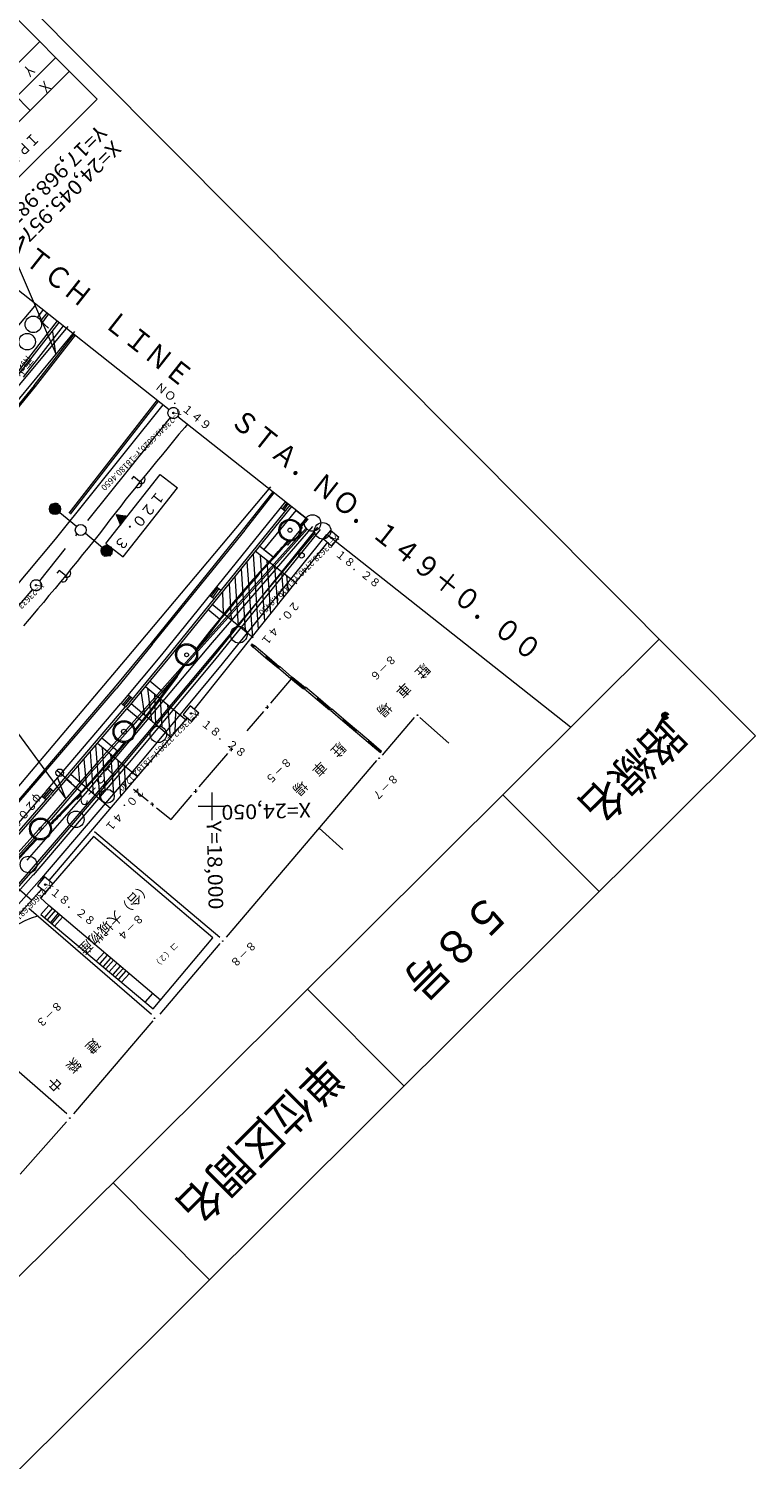
# Model space of a CAD drawing. Extents: x 17752 to 18049, y 23891 to 24187.
# Drawn here: x 17983 to 18049, y 23991 to 24121 of the extents above; entities that cross this region are included whole.
import ezdxf

# ---------------------------------------------------------------- set-up
doc = ezdxf.new("R2010")
doc.units = 0
doc.linetypes.add('long dashed dotted', pattern=[15.25, 12, -1.5, 0.25, -1.5])
for name, color, linetype, lineweight in [('\\M+587ED\\M+59698', 3, 'Continuous', 0), ('\\M+5A4BD\\M+5A4CE\\M+5CBFB', 136, 'Continuous', 0), ('\\M+5A5BF\\M+5A5A4\\M+5A5C8\\M+5A5EB', 6, 'Continuous', 0), ('道路平面図', 7, 'Continuous', 0)]:
    doc.layers.add(name, color=color, linetype=linetype, lineweight=lineweight)
doc.styles.add('\\M+5A3CD\\M+5A3D3 \\M+5A5B4\\M+5A5B7\\M+5A5C3\\M+5A5AF', font='MS Gothic.ttf')

msp = doc.modelspace()

# ---------------------------------------------------------------- linework, layer by layer
at = {"layer": '\\M+587ED\\M+59698', "linetype": 'Continuous', "lineweight": 13}
for p, q in [((17919.02, 24187.36), (18049.38, 24056.4)), ((18040.62, 24065.19), (17874.03, 23899.36)), ((18049.38, 24056.4), (17882.78, 23890.57)), ((18035.18, 24042.26), (18026.43, 24051.06)), ((18017.44, 24024.61), (18008.69, 24033.4)), ((17999.76, 24007.01), (17991.01, 24015.81))]:
    msp.add_line(p, q, dxfattribs=at)
at = {"layer": '\\M+5A4BD\\M+5A4CE\\M+5CBFB', "linetype": 'Continuous', "lineweight": 13}
for p, q in [((17977.29, 24126.58), (17989.57, 24114.24)), ((17973.73, 24123.03), (17983.49, 24113.22)), ((17984.35, 24119.49), (17972.01, 24107.21)), ((17985.82, 24118.01), (17973.49, 24105.73)), ((17987.06, 24116.77), (17974.72, 24104.49)), ((17977.23, 24101.96), (17989.57, 24114.24)), ((17980.26, 24104), (17985.82, 24091.11)), ((17950.45, 24100.09), (17986.72, 24050.7)), ((17985.82, 24091.11), (17985.53, 24093.09)), ((17986.72, 24050.7), (17985.99, 24052.57))]:
    msp.add_line(p, q, dxfattribs=at)
at = {"layer": '道路平面図', "linetype": 'Continuous', "lineweight": 13}
for p, q in [((17962.35, 24112.77), (17996.12, 24086.06)), ((17984.03, 24095.63), (17975.55, 24085.53)), ((17984.66, 24095.13), (17984.14, 24094.43)), ((17982.33, 24089.41), (17985.98, 24094.09)), ((17982.49, 24089.29), (17986.13, 24093.96)), ((17985.03, 24094.86), (17984.41, 24094.11)), ((17984.41, 24094.11), (17985.16, 24093.45)), ((17985.16, 24094.73), (17984.51, 24093.85)), ((17986.92, 24093.6), (17978.48, 24083.51)), ((17987.5, 24093.15), (17979.54, 24083.48)), ((17982.88, 24088.98), (17986.52, 24093.65)), ((17983.85, 24088.22), (17987.49, 24092.89)), ((17983.97, 24088.14), (17987.61, 24092.8)), ((17983.85, 24088.22), (17971.17, 24072.76)), ((17978.19, 24081.07), (17983.96, 24088.13)), ((17985.78, 24074.26), (17995.57, 24086.48)), ((17995.01, 24086.94), (17987, 24076.62)), ((17995.13, 24086.85), (17987.11, 24076.53)), ((17996.9, 24085.42), (18008.74, 24076.05)), ((17997.78, 24084.71), (17997.53, 24084.42)), ((17997, 24083.81), (17996.52, 24083.19)), ((17997.53, 24084.42), (17997, 24083.81)), ((17996.01, 24082.59), (17995.5, 24081.95)), ((17996.52, 24083.19), (17996.01, 24082.59)), ((17994.48, 24080.72), (17993.97, 24080.08)), ((17994.96, 24081.34), (17994.48, 24080.72)), ((17995.5, 24081.95), (17994.96, 24081.34)), ((17990.35, 24073.88), (17995.31, 24080.14)), ((17992.88, 24079.97), (17992.68, 24079.73)), ((17993.43, 24079.51), (17992.88, 24079.97)), ((17993.46, 24079.48), (17992.95, 24078.84)), ((17993.97, 24080.08), (17993.46, 24079.48)), ((17995.31, 24080.14), (17996.88, 24078.92)), ((17991.92, 24072.66), (17996.88, 24078.92)), ((18005.32, 24079.02), (17992.12, 24063.31)), ((17992.95, 24078.84), (17992.19, 24077.92)), ((18002.9, 24075.2), (18005.55, 24078.57)), ((18003.02, 24075.11), (18005.66, 24078.48)), ((17985.25, 24077.23), (17985.32, 24076.76)), ((17985.36, 24076.67), (17985.3, 24077.32)), ((17987.68, 24075.41), (17985.34, 24077.36)), ((17985.34, 24077.36), (17985.41, 24076.63)), ((17985.45, 24076.59), (17985.36, 24077.43)), ((17985.52, 24076.56), (17985.41, 24077.47)), ((17985.56, 24076.56), (17985.45, 24077.47)), ((17985.61, 24076.52), (17985.5, 24077.51)), ((17985.65, 24076.52), (17985.54, 24077.51)), ((17985.69, 24076.52), (17985.59, 24077.51)), ((17985.74, 24076.52), (17985.63, 24077.51)), ((17985.78, 24076.52), (17985.65, 24077.54)), ((17985.8, 24076.54), (17985.7, 24077.54)), ((17985.87, 24076.56), (17985.76, 24077.56)), ((17985.91, 24076.56), (17985.81, 24077.56)), ((17985.96, 24076.56), (17985.85, 24077.56)), ((17986, 24076.61), (17985.92, 24077.53)), ((17985.96, 24077.53), (17986.05, 24076.61)), ((17986.09, 24076.65), (17986.03, 24077.47)), ((17986.14, 24076.74), (17986.09, 24077.4)), ((17986.2, 24076.8), (17986.16, 24077.34)), ((17986.22, 24076.92), (17986.2, 24077.25)), ((17991.71, 24077.26), (17991.22, 24076.64)), ((17992.19, 24077.92), (17991.71, 24077.26)), ((18006.68, 24077.68), (17995.42, 24063.77)), ((18007.07, 24077.37), (17995.84, 24063.5)), ((18007.23, 24077.24), (17996.15, 24063.56)), ((18004.71, 24073.31), (18007.64, 24076.89)), ((18006.25, 24077.15), (18006.66, 24076.86)), ((18006.43, 24077.03), (18006.82, 24077.57)), ((18006.56, 24076.93), (18006.94, 24077.47)), ((18007.64, 24076.89), (18008.56, 24076.18)), ((17990.73, 24076.02), (17990.24, 24075.36)), ((17991.22, 24076.64), (17990.73, 24076.02)), ((17991.31, 24076.51), (17991.68, 24075.55)), ((17991.31, 24076.51), (17992.3, 24076.35)), ((17991.37, 24076.48), (17991.72, 24075.64)), ((17991.46, 24076.48), (17991.77, 24075.69)), ((17991.55, 24076.48), (17991.84, 24075.75)), ((17991.62, 24076.46), (17991.88, 24075.8)), ((17991.68, 24076.44), (17991.92, 24075.89)), ((17991.68, 24075.55), (17992.3, 24076.35)), ((17991.77, 24076.44), (17991.97, 24075.93)), ((17991.88, 24076.42), (17992.03, 24076)), ((17991.95, 24076.39), (17992.06, 24076.06)), ((17992.01, 24076.42), (17992.12, 24076.13)), ((17992.1, 24076.42), (17992.19, 24076.19)), ((17992.19, 24076.37), (17992.21, 24076.26)), ((18008.56, 24076.18), (18007.99, 24075.52)), ((18007.99, 24075.52), (18008.21, 24075.34)), ((17974.83, 24061.25), (17985.78, 24074.26)), ((17988.5, 24074.81), (17990.83, 24072.86)), ((17989.76, 24074.74), (17989.27, 24074.12)), ((17990.24, 24075.36), (17989.76, 24074.74)), ((17994.51, 24064.84), (18002.9, 24075.2)), ((17994.58, 24064.69), (18003.01, 24075.1)), ((18009.14, 24075.42), (18000.02, 24064.89)), ((18009.84, 24075.16), (18000.23, 24063.28)), ((18009.6, 24075.35), (18000.34, 24063.89)), ((18010.42, 24074.69), (18000.92, 24062.94)), ((18008.56, 24075.26), (18001.89, 24067.86)), ((18008.65, 24075.17), (18003.65, 24069.59)), ((18009.39, 24074.87), (18005.93, 24070.73)), ((18008.21, 24075.34), (18006.86, 24073.73)), ((18010.77, 24075.07), (18010.13, 24074.3)), ((18010.13, 24074.3), (18010.9, 24073.65)), ((18032.59, 24057.18), (18010.46, 24074.67)), ((18011.54, 24074.43), (18010.77, 24075.07)), ((18010.9, 24073.65), (18011.54, 24074.43)), ((17988.76, 24073.48), (17988.25, 24072.89)), ((17989.27, 24074.12), (17988.76, 24073.48)), ((17989.91, 24073.3), (17990.92, 24073.39)), ((17989.91, 24073.26), (17990.95, 24073.37)), ((17989.93, 24073.24), (17990.95, 24073.32)), ((17989.95, 24073.17), (17990.95, 24073.28)), ((17989.95, 24073.13), (17990.95, 24073.24)), ((17989.95, 24073.08), (17990.95, 24073.19)), ((17989.95, 24073.04), (17990.97, 24073.13)), ((17989.95, 24073), (17990.97, 24073.08)), ((17989.95, 24072.95), (17990.97, 24073.04)), ((17990.88, 24073.48), (17989.97, 24073.42)), ((17989.97, 24073.37), (17990.88, 24073.44)), ((17989.99, 24072.91), (17990.92, 24072.99)), ((17990.02, 24073.46), (17990.81, 24073.55)), ((17990.02, 24072.88), (17990.92, 24072.95)), ((17990.06, 24073.55), (17990.75, 24073.61)), ((17990.13, 24073.61), (17990.66, 24073.66)), ((17990.24, 24073.64), (17990.55, 24073.68)), ((17990.35, 24073.88), (17991.92, 24072.66)), ((17998.4, 24058.83), (18010.53, 24073.99)), ((18003.73, 24072.92), (18004.2, 24066.08)), ((18007.7, 24070.21), (18003.92, 24073.17)), ((18007.7, 24070.21), (18003.92, 24073.17)), ((18005.56, 24072.63), (18004.31, 24073.65)), ((18005.57, 24072.63), (18004.71, 24073.31)), ((18006.73, 24073.86), (18005.57, 24072.63)), ((18006.86, 24073.73), (18006.73, 24073.86)), ((17987.25, 24071.63), (17986.76, 24071.01)), ((17987.74, 24072.25), (17987.25, 24071.63)), ((17988.25, 24072.89), (17987.74, 24072.25)), ((17990.06, 24072.84), (17990.88, 24072.9)), ((17990.83, 24072.86), (17990.1, 24072.8)), ((17990.17, 24072.73), (17990.81, 24072.79)), ((17990.72, 24072.75), (17990.26, 24072.69)), ((18003.17, 24072.24), (18003.67, 24065.35)), ((18004.37, 24072.82), (18004.77, 24066.8)), ((18004.98, 24072.34), (18005.33, 24067.49)), ((18005.68, 24071.79), (18005.95, 24068.27)), ((17986.23, 24070.4), (17985.74, 24069.78)), ((17986.12, 24071.44), (17985.9, 24071.17)), ((17986.68, 24070.97), (17986.12, 24071.44)), ((17986.76, 24071.01), (17986.23, 24070.4)), ((18002.09, 24070.9), (18002.38, 24066.4)), ((18002.64, 24071.58), (18003.03, 24066.05)), ((18005.93, 24070.73), (18003.65, 24068.02)), ((18006.32, 24071.29), (18006.5, 24068.96)), ((18006.78, 24070.93), (18006.91, 24069.47)), ((17985.19, 24069.14), (17984.7, 24068.52)), ((17985.74, 24069.78), (17985.19, 24069.14)), ((18003.65, 24069.59), (17999.03, 24064.42)), ((17999.79, 24069.17), (18000.2, 24068.87)), ((17999.94, 24069.06), (18000.52, 24069.87)), ((18000.07, 24068.97), (18000.65, 24069.78)), ((18000.39, 24069.97), (18000.79, 24069.68)), ((18000.96, 24069.49), (18001.03, 24067.51)), ((18001.56, 24070.25), (18001.74, 24066.93)), ((17984.19, 24067.93), (17983.4, 24067)), ((17984.7, 24068.52), (17984.19, 24067.93)), ((18001.89, 24067.86), (17996.66, 24061.99)), ((18003.65, 24068.02), (17998.96, 24062.42)), ((18000.69, 24067.02), (17999.64, 24067.87)), ((18003.73, 24065.3), (18000.01, 24068.34)), ((18003.73, 24065.3), (18000.01, 24068.34)), ((17983.4, 24067), (17982.89, 24066.4)), ((17991.15, 24060.76), (17994.51, 24064.84)), ((17994.58, 24064.69), (17991.29, 24060.69)), ((18000.34, 24063.89), (17991.29, 24053.05)), ((18000.02, 24064.89), (17992.34, 24055.75)), ((17999.03, 24064.42), (17996.75, 24061.88)), ((18003.72, 24064.65), (18003.52, 24064.63)), ((18003.52, 24064.63), (18003.76, 24064.43)), ((18003.7, 24064.68), (18003.54, 24064.65)), ((18003.79, 24064.63), (18003.54, 24064.61)), ((18003.81, 24064.61), (18003.57, 24064.59)), ((18003.68, 24064.7), (18003.59, 24064.7)), ((18003.83, 24064.59), (18003.59, 24064.57)), ((18003.65, 24064.72), (18003.61, 24064.72)), ((18003.88, 24064.54), (18003.63, 24064.74)), ((18003.85, 24064.57), (18003.65, 24064.54)), ((18003.85, 24064.52), (18003.68, 24064.52)), ((18003.83, 24064.5), (18003.7, 24064.5)), ((18003.81, 24064.48), (18003.72, 24064.48)), ((18003.79, 24064.46), (18003.74, 24064.46)), ((18003.85, 24064.61), (18003.76, 24064.48)), ((18003.76, 24064.43), (18003.88, 24064.54)), ((18003.76, 24064.48), (18004.91, 24063.5)), ((18005, 24063.63), (18003.85, 24064.61)), ((17992.12, 24063.31), (17983.58, 24053.19)), ((17995.42, 24063.77), (17991.73, 24059.33)), ((17995.84, 24063.5), (17992.16, 24059.01)), ((17996.15, 24063.56), (17992.27, 24058.87)), ((18000.23, 24063.28), (17992.49, 24053.99)), ((18000.92, 24062.94), (17993.68, 24054.23)), ((17996.83, 24061.8), (17997.51, 24062.78)), ((18004.91, 24063.5), (18005, 24063.63)), ((18005, 24063.63), (18004.91, 24063.5)), ((18004.91, 24063.5), (18005.09, 24063.55)), ((18004.91, 24063.5), (18006.01, 24062.57)), ((18004.93, 24063.57), (18005.07, 24063.57)), ((18004.93, 24063.48), (18005.11, 24063.52)), ((18004.96, 24063.59), (18005.04, 24063.59)), ((18004.96, 24063.46), (18005.18, 24063.5)), ((18004.98, 24063.61), (18005.02, 24063.61)), ((18004.98, 24063.44), (18005.2, 24063.48)), ((18006.12, 24062.68), (18005, 24063.63)), ((18005, 24063.41), (18005.22, 24063.46)), ((18005.04, 24063.37), (18005.24, 24063.44)), ((18005.09, 24063.37), (18005.26, 24063.41)), ((18005.11, 24063.35), (18005.31, 24063.37)), ((18005.13, 24063.33), (18005.33, 24063.35)), ((18005.15, 24063.3), (18005.35, 24063.32)), ((18005.2, 24063.26), (18005.38, 24063.3)), ((18005.22, 24063.24), (18005.4, 24063.28)), ((18005.24, 24063.21), (18005.46, 24063.26)), ((18005.26, 24063.19), (18005.49, 24063.24)), ((18005.29, 24063.17), (18005.51, 24063.21)), ((18005.33, 24063.13), (18005.53, 24063.19)), ((18005.37, 24063.13), (18005.55, 24063.17)), ((18005.4, 24063.1), (18005.6, 24063.13)), ((18005.42, 24063.08), (18005.62, 24063.1)), ((18005.44, 24063.06), (18005.64, 24063.08)), ((18005.48, 24063.01), (18005.66, 24063.06)), ((18005.51, 24062.99), (18005.68, 24063.04)), ((18005.53, 24062.97), (18005.75, 24063.01)), ((18005.55, 24062.95), (18005.77, 24062.99)), ((18005.79, 24062.97), (18005.57, 24062.93)), ((18005.82, 24062.95), (18005.64, 24062.9)), ((18005.84, 24062.93), (18005.64, 24062.9)), ((18005.88, 24062.88), (18005.66, 24062.88)), ((18005.9, 24062.86), (18005.68, 24062.86)), ((18005.93, 24062.84), (18005.71, 24062.84)), ((18005.95, 24062.81), (18005.75, 24062.79)), ((18005.97, 24062.79), (18005.77, 24062.77)), ((18006.04, 24062.77), (18005.79, 24062.75)), ((18006.06, 24062.75), (18005.82, 24062.73)), ((18006.08, 24062.73), (18005.84, 24062.7)), ((18006.1, 24062.7), (18005.9, 24062.68)), ((18006.1, 24062.66), (18005.93, 24062.66)), ((18006.08, 24062.64), (18005.95, 24062.64)), ((18006.06, 24062.62), (18005.97, 24062.62)), ((18006.04, 24062.59), (18005.99, 24062.59)), ((18006.01, 24062.57), (18006.12, 24062.68)), ((18006.13, 24062.73), (18006.04, 24062.59)), ((18006.04, 24062.59), (18007.18, 24061.62)), ((18007.27, 24061.75), (18006.13, 24062.73)), ((17996.66, 24061.99), (17989.69, 24054.11)), ((17996.75, 24061.88), (17992.82, 24057.36)), ((17993.86, 24061.88), (17993.86, 24061.87)), ((17998.96, 24062.42), (17993.99, 24056.5)), ((17995.63, 24060.3), (17994.35, 24061.36)), ((17996.83, 24061.8), (17994.69, 24058.91)), ((17996.52, 24061.55), (17994.81, 24059.24)), ((18005.34, 24059.39), (18007.24, 24061.6)), ((18007.18, 24061.62), (18007.27, 24061.75)), ((18007.27, 24061.75), (18007.18, 24061.62)), ((18007.18, 24061.62), (18007.36, 24061.66)), ((18007.18, 24061.62), (18008.31, 24060.67)), ((18007.21, 24061.68), (18007.34, 24061.68)), ((18007.21, 24061.6), (18007.38, 24061.64)), ((18007.23, 24061.71), (18007.32, 24061.71)), ((18007.23, 24061.57), (18007.47, 24061.64)), ((18007.25, 24061.73), (18007.29, 24061.73)), ((18007.25, 24061.55), (18007.49, 24061.62)), ((18008.44, 24060.8), (18007.27, 24061.75)), ((18007.27, 24061.53), (18007.51, 24061.6)), ((18007.32, 24061.49), (18007.54, 24061.57)), ((18007.36, 24061.49), (18007.56, 24061.55)), ((18007.38, 24061.46), (18007.6, 24061.51)), ((18007.4, 24061.44), (18007.62, 24061.49)), ((18007.43, 24061.42), (18007.65, 24061.46)), ((18007.47, 24061.37), (18007.67, 24061.44)), ((18007.49, 24061.35), (18007.69, 24061.42)), ((18007.51, 24061.33), (18007.76, 24061.4)), ((18007.54, 24061.31), (18007.78, 24061.37)), ((18007.56, 24061.29), (18007.8, 24061.35)), ((18007.6, 24061.24), (18007.82, 24061.33)), ((18007.65, 24061.24), (18007.85, 24061.31)), ((18007.67, 24061.22), (18007.89, 24061.26)), ((18007.69, 24061.2), (18007.91, 24061.24)), ((18007.71, 24061.18), (18007.93, 24061.22)), ((17983.9, 24052.26), (17991.15, 24060.76)), ((17984.01, 24052.17), (17991.29, 24060.69)), ((17991.91, 24059.22), (17992.55, 24059.99)), ((17992.42, 24060.1), (17992.8, 24059.79)), ((17993.91, 24058.28), (17993.57, 24060.45)), ((17993.96, 24060.9), (17997.68, 24057.84)), ((17993.96, 24060.9), (17997.68, 24057.84)), ((17994.55, 24057.74), (17994.16, 24060.74)), ((17994.9, 24057.44), (17994.81, 24060.21)), ((18007.76, 24061.13), (18007.96, 24061.2)), ((18007.78, 24061.11), (18008, 24061.15)), ((18007.8, 24061.09), (18008.07, 24061.13)), ((18007.82, 24061.06), (18008.09, 24061.11)), ((18008.11, 24061.09), (18007.87, 24061.02)), ((18008.13, 24061.06), (18007.93, 24061)), ((18008.15, 24061.04), (18007.93, 24061)), ((18008.2, 24061), (18007.96, 24060.98)), ((18008.22, 24060.98), (18007.98, 24060.95)), ((18008.24, 24060.95), (18008, 24060.93)), ((18008.26, 24060.93), (18008.04, 24060.89)), ((18008.29, 24060.91), (18008.07, 24060.87)), ((18008.35, 24060.89), (18008.09, 24060.84)), ((18008.37, 24060.86), (18008.11, 24060.82)), ((18008.4, 24060.84), (18008.13, 24060.8)), ((18008.42, 24060.82), (18008.2, 24060.78)), ((18008.42, 24060.78), (18008.22, 24060.75)), ((18008.4, 24060.75), (18008.24, 24060.73)), ((18008.37, 24060.73), (18008.26, 24060.71)), ((18008.33, 24060.69), (18008.29, 24060.69)), ((18008.31, 24060.67), (18008.44, 24060.8)), ((18008.51, 24060.82), (18008.42, 24060.69)), ((18008.42, 24060.69), (18009.57, 24059.71)), ((18009.65, 24059.85), (18008.51, 24060.82)), ((17984.95, 24051.37), (17991.73, 24059.33)), ((17985.33, 24051.05), (17992.11, 24059)), ((17985.48, 24050.92), (17992.27, 24058.87)), ((17991.77, 24059.33), (17992.16, 24059.01)), ((17992.03, 24059.12), (17992.67, 24059.89)), ((17993.63, 24057.73), (17992.27, 24058.87)), ((17992.65, 24059.33), (17996.32, 24056.25)), ((17992.65, 24059.33), (17996.32, 24056.25)), ((17995.49, 24057.2), (17995.34, 24059.77)), ((17996.24, 24056.23), (17996, 24059.23)), ((17996.65, 24056.7), (17996.72, 24058.63)), ((17998.03, 24059.12), (17997.39, 24058.35)), ((17998.8, 24058.48), (17998.03, 24059.12)), ((18003.2, 24056.86), (18004.7, 24058.62)), ((18004.87, 24058.98), (18005.18, 24059.04)), ((18005.03, 24059.17), (18005.02, 24058.85)), ((18009.57, 24059.71), (18009.65, 24059.85)), ((18009.65, 24059.85), (18009.57, 24059.71)), ((18009.57, 24059.71), (18009.74, 24059.76)), ((18009.57, 24059.71), (18010.67, 24058.78)), ((18009.59, 24059.78), (18009.72, 24059.78)), ((18009.59, 24059.69), (18009.76, 24059.73)), ((18009.61, 24059.8), (18009.7, 24059.8)), ((18009.61, 24059.67), (18009.83, 24059.71)), ((18009.63, 24059.82), (18009.68, 24059.82)), ((18009.63, 24059.65), (18009.85, 24059.69)), ((18010.78, 24058.89), (18009.65, 24059.85)), ((18009.65, 24059.62), (18009.87, 24059.67)), ((18009.7, 24059.58), (18009.9, 24059.65)), ((18009.74, 24059.58), (18009.92, 24059.62)), ((18009.76, 24059.56), (18009.96, 24059.58)), ((18009.79, 24059.54), (18009.99, 24059.56)), ((18009.81, 24059.51), (18010.01, 24059.53)), ((18009.85, 24059.47), (18010.03, 24059.51)), ((18009.87, 24059.45), (18010.05, 24059.49)), ((18009.9, 24059.42), (18010.12, 24059.47)), ((18009.92, 24059.4), (18010.14, 24059.45)), ((18009.94, 24059.38), (18010.16, 24059.42)), ((18009.98, 24059.34), (18010.18, 24059.4)), ((18010.03, 24059.34), (18010.21, 24059.38)), ((18010.05, 24059.31), (18010.25, 24059.34)), ((18010.07, 24059.29), (18010.27, 24059.31)), ((18010.09, 24059.27), (18010.29, 24059.29)), ((18010.14, 24059.23), (18010.32, 24059.27)), ((18010.16, 24059.2), (18010.34, 24059.25)), ((18010.18, 24059.18), (18010.4, 24059.22)), ((18010.21, 24059.16), (18010.43, 24059.2)), ((18010.45, 24059.18), (18010.23, 24059.14)), ((18010.47, 24059.16), (18010.29, 24059.11)), ((18010.49, 24059.14), (18010.29, 24059.11)), ((18010.54, 24059.09), (18010.32, 24059.09)), ((18010.56, 24059.07), (18010.34, 24059.07)), ((18010.58, 24059.05), (18010.36, 24059.05)), ((18010.6, 24059.03), (18010.4, 24059)), ((18010.62, 24059), (18010.43, 24058.98)), ((18010.69, 24058.98), (18010.45, 24058.96)), ((18010.71, 24058.96), (18010.47, 24058.94)), ((18010.73, 24058.94), (18010.49, 24058.92)), ((18010.76, 24058.91), (18010.56, 24058.89)), ((18010.76, 24058.87), (18010.58, 24058.87)), ((18010.73, 24058.85), (18010.6, 24058.85)), ((18010.71, 24058.83), (18010.62, 24058.83)), ((18010.69, 24058.8), (18010.65, 24058.8)), ((18010.67, 24058.78), (18010.78, 24058.89)), ((18010.85, 24058.87), (18010.76, 24058.74)), ((18010.76, 24058.74), (18011.9, 24057.76)), ((18011.99, 24057.9), (18010.85, 24058.87)), ((17985.2, 24043.26), (17997.78, 24058.04)), ((17992.82, 24057.36), (17988.57, 24052.56)), ((17997.39, 24058.35), (17998.16, 24057.71)), ((17998.16, 24057.71), (17998.8, 24058.48)), ((18011.9, 24057.76), (18011.99, 24057.9)), ((18011.99, 24057.9), (18011.9, 24057.76)), ((18011.9, 24057.76), (18012.08, 24057.81)), ((18011.9, 24057.76), (18013.03, 24056.81)), ((18011.93, 24057.83), (18012.06, 24057.83)), ((18011.93, 24057.74), (18012.1, 24057.78)), ((18011.95, 24057.85), (18012.04, 24057.85)), ((18011.95, 24057.72), (18012.17, 24057.76)), ((18011.97, 24057.87), (18012.01, 24057.87)), ((18011.97, 24057.7), (18012.19, 24057.74)), ((18013.14, 24056.92), (18011.99, 24057.9)), ((18011.99, 24057.67), (18012.21, 24057.72)), ((18012.04, 24057.63), (18012.23, 24057.7)), ((18012.08, 24057.63), (18012.26, 24057.67)), ((18012.1, 24057.61), (18012.3, 24057.63)), ((18012.12, 24057.59), (18012.32, 24057.61)), ((18012.15, 24057.56), (18012.35, 24057.58)), ((18012.19, 24057.52), (18012.37, 24057.56)), ((18012.21, 24057.5), (18012.39, 24057.54)), ((18012.23, 24057.47), (18012.46, 24057.52)), ((18012.26, 24057.45), (18012.48, 24057.5)), ((18012.28, 24057.43), (18012.5, 24057.47)), ((18012.32, 24057.39), (18012.52, 24057.45)), ((18012.37, 24057.39), (18012.54, 24057.43)), ((18012.39, 24057.36), (18012.59, 24057.39)), ((18012.41, 24057.34), (18012.61, 24057.36)), ((18012.43, 24057.32), (18012.63, 24057.34)), ((18018.36, 24058.06), (18015.48, 24054.66)), ((18021.53, 24055.75), (18018.89, 24058.06)), ((17993.99, 24056.5), (17989.03, 24050.61)), ((17991.42, 24055.03), (17990, 24056.21)), ((18012.48, 24057.28), (18012.65, 24057.32)), ((18012.5, 24057.25), (18012.68, 24057.3)), ((18012.52, 24057.23), (18012.74, 24057.27)), ((18012.54, 24057.21), (18012.76, 24057.25)), ((18012.79, 24057.23), (18012.57, 24057.19)), ((18012.81, 24057.21), (18012.63, 24057.16)), ((18012.85, 24057.16), (18012.63, 24057.16)), ((18012.9, 24057.12), (18012.65, 24057.14)), ((18012.92, 24057.1), (18012.68, 24057.12)), ((18012.94, 24057.08), (18012.7, 24057.1)), ((18012.96, 24057.05), (18012.76, 24057.03)), ((18012.98, 24057.03), (18012.79, 24057.01)), ((18013.05, 24057.01), (18012.81, 24056.99)), ((18013.07, 24056.99), (18012.83, 24056.96)), ((18013.09, 24056.96), (18012.85, 24056.94)), ((18013.12, 24056.94), (18012.92, 24056.92)), ((18013.12, 24056.9), (18012.94, 24056.9)), ((18013.09, 24056.88), (18012.96, 24056.88)), ((18013.07, 24056.85), (18012.98, 24056.85)), ((18013.05, 24056.83), (18013.01, 24056.83)), ((18013.03, 24056.81), (18013.14, 24056.92)), ((18013.14, 24056.92), (18013.05, 24056.79)), ((18013.05, 24056.79), (18014.18, 24055.83)), ((18014.26, 24055.97), (18013.14, 24056.92)), ((17992.34, 24055.75), (17988.49, 24051.18)), ((17988.92, 24054.95), (17989.22, 24051.13)), ((17989.85, 24050.6), (17989.45, 24055.57)), ((17989.6, 24055.75), (17993.28, 24052.68)), ((17989.6, 24055.75), (17993.28, 24052.68)), ((17990.3, 24051.51), (17990.07, 24055.36)), ((17990.79, 24054.76), (17991.07, 24051.18)), ((17998.83, 24051.77), (18001.43, 24054.8)), ((18001.6, 24055.15), (18001.91, 24055.21)), ((18001.77, 24055.34), (18001.75, 24055.02)), ((18014.18, 24055.83), (18014.26, 24055.97)), ((18014.26, 24055.97), (18014.18, 24055.83)), ((18014.18, 24055.83), (18014.35, 24055.88)), ((18014.18, 24055.83), (18015.3, 24054.88)), ((18014.2, 24055.9), (18014.33, 24055.9)), ((18014.2, 24055.81), (18014.37, 24055.86)), ((18014.22, 24055.92), (18014.31, 24055.92)), ((18014.22, 24055.79), (18014.46, 24055.81)), ((18014.24, 24055.95), (18014.29, 24055.95)), ((18014.24, 24055.77), (18014.48, 24055.79)), ((18015.41, 24054.99), (18014.26, 24055.97)), ((18014.26, 24055.75), (18014.51, 24055.77)), ((18014.33, 24055.68), (18014.53, 24055.75)), ((18014.37, 24055.68), (18014.55, 24055.72)), ((18014.4, 24055.66), (18014.59, 24055.68)), ((18014.42, 24055.64), (18014.62, 24055.66)), ((18014.44, 24055.61), (18014.64, 24055.63)), ((18014.48, 24055.57), (18014.66, 24055.61)), ((18014.51, 24055.55), (18014.68, 24055.59)), ((18014.53, 24055.52), (18014.75, 24055.57)), ((18014.55, 24055.5), (18014.77, 24055.55)), ((18014.57, 24055.48), (18014.79, 24055.52)), ((18014.62, 24055.44), (18014.82, 24055.5)), ((18014.66, 24055.44), (18014.84, 24055.48)), ((18014.68, 24055.41), (18014.88, 24055.44)), ((18014.7, 24055.39), (18014.9, 24055.41)), ((18014.73, 24055.37), (18014.93, 24055.39)), ((18014.77, 24055.33), (18014.95, 24055.37)), ((18014.79, 24055.3), (18014.97, 24055.35)), ((18014.81, 24055.28), (18015.04, 24055.32)), ((18014.84, 24055.26), (18015.06, 24055.3)), ((18015.08, 24055.28), (18014.86, 24055.24)), ((18015.1, 24055.26), (18014.93, 24055.21)), ((18015.12, 24055.24), (18014.93, 24055.21)), ((18015.17, 24055.19), (18014.95, 24055.19)), ((18015.19, 24055.17), (18014.97, 24055.17)), ((18015.21, 24055.15), (18014.99, 24055.15)), ((18015.23, 24055.13), (18015.04, 24055.1)), ((18015.26, 24055.1), (18015.06, 24055.08)), ((18015.32, 24055.08), (18015.08, 24055.06)), ((18015.34, 24055.06), (18015.1, 24055.04)), ((18015.37, 24055.04), (18015.12, 24055.01)), ((18015.39, 24055.01), (18015.19, 24054.99)), ((18015.39, 24054.97), (18015.21, 24054.97)), ((18015.37, 24054.95), (18015.23, 24054.95)), ((18015.34, 24054.93), (18015.26, 24054.93)), ((18015.32, 24054.9), (18015.28, 24054.9)), ((18015.3, 24054.88), (18015.41, 24054.99)), ((17992.49, 24053.99), (17983.75, 24043.75)), ((17993.68, 24054.23), (17984.32, 24043.27)), ((17989.69, 24054.11), (17984.78, 24048.48)), ((17987.83, 24053.67), (17987.96, 24052.23)), ((17988.36, 24054.29), (17988.6, 24051.67)), ((17991.73, 24050.94), (17991.48, 24054.19)), ((17992.17, 24051.44), (17992.04, 24053.72)), ((18014.94, 24054.18), (18001.29, 24038.12)), ((17983.58, 24053.19), (17972.19, 24039.75)), ((17973.89, 24040.8), (17983.9, 24052.26)), ((17974, 24040.71), (17984.01, 24052.17)), ((17991.29, 24053.05), (17983.53, 24043.95)), ((17988.57, 24052.56), (17985.4, 24048.85)), ((17987.23, 24052.12), (17985.91, 24053.27)), ((17988.1, 24051.31), (17986.78, 24052.45)), ((17990.8, 24049.78), (17987.17, 24052.9)), ((17990.8, 24049.78), (17987.17, 24052.9)), ((17974.92, 24039.89), (17984.93, 24051.36)), ((17975.3, 24039.57), (17985.31, 24051.03)), ((17975.45, 24039.43), (17985.46, 24050.9)), ((17988.49, 24051.18), (17983.17, 24045.12)), ((17984.55, 24050.94), (17984.93, 24050.62)), ((17984.68, 24050.83), (17985.34, 24051.58)), ((17984.8, 24050.72), (17985.46, 24051.48)), ((17985.22, 24051.7), (17985.59, 24051.38)), ((17992.86, 24051.57), (17994.19, 24050.5)), ((17996.29, 24048.8), (17998.18, 24051.01)), ((17998.34, 24051.35), (17998.66, 24051.41)), ((17998.51, 24051.55), (17998.5, 24051.23)), ((18000, 24051.25), (18000, 24048.75)), ((17989.03, 24050.61), (17985.66, 24046.71)), ((17994.73, 24050.18), (17994.41, 24050.19)), ((17994.54, 24050.34), (17994.61, 24050.02)), ((17994.96, 24049.87), (17996.29, 24048.8)), ((18001.25, 24050), (17998.75, 24050)), ((17984.78, 24048.48), (17976.02, 24038.72)), ((17985.4, 24048.85), (17980.97, 24043.93)), ((17989.25, 24047.25), (17984.42, 24041.69)), ((18000.08, 24038.06), (17989.25, 24047.25)), ((18000.72, 24038.08), (17989.34, 24047.69)), ((18009.74, 24048.02), (18011.9, 24046.07)), ((17985.66, 24046.71), (17980.27, 24040.5)), ((17983.65, 24041.45), (17979.96, 24044.6)), ((17983.65, 24041.45), (17979.96, 24044.6)), ((17983.55, 24043.98), (17969.97, 24028.71)), ((17983.77, 24043.78), (17970.19, 24028.51)), ((17984.33, 24043.28), (17970.75, 24028.01)), ((17984.78, 24043.59), (17984.16, 24042.8)), ((17985.55, 24042.95), (17984.78, 24043.59)), ((17971.64, 24027.96), (17984.53, 24042.51)), ((17984.16, 24042.8), (17984.93, 24042.2)), ((17984.93, 24042.2), (17985.55, 24042.95)), ((17994.52, 24031.11), (17983.36, 24040.72)), ((17984.42, 24041.69), (17985.19, 24041.01)), ((17985.19, 24041.01), (17984.46, 24040.19)), ((17985.5, 24040.74), (17984.79, 24039.9)), ((17985.74, 24040.54), (17985.03, 24039.7)), ((17995.32, 24032.39), (17985.19, 24041.01)), ((17984.46, 24040.19), (17994.67, 24031.62)), ((17986.03, 24040.3), (17985.32, 24039.46)), ((17986.16, 24040.17), (17985.45, 24039.37)), ((17986.43, 24039.94), (17985.72, 24039.15)), ((17994.67, 24031.62), (18000.08, 24038.06)), ((17990.2, 24036.73), (17989.51, 24035.96)), ((18000.72, 24037.55), (17995.25, 24031.13)), ((17990.48, 24036.49), (17989.8, 24035.72)), ((17990.79, 24036.22), (17990.13, 24035.47)), ((17991.04, 24036.02), (17990.35, 24035.25)), ((17991.35, 24035.76), (17990.66, 24034.98)), ((17991.65, 24035.49), (17990.99, 24034.74)), ((17991.92, 24035.27), (17991.25, 24034.52)), ((17992.18, 24035.05), (17991.52, 24034.3)), ((17992.47, 24034.8), (17991.81, 24034.05)), ((17994.59, 24032.99), (17993.92, 24032.24)), ((17986.81, 24022.06), (17975.45, 24031.97)), ((17994.63, 24030.51), (17987.42, 24022.06)), ((17986.78, 24021.34), (17982.59, 24016.59))]:
    msp.add_line(p, q, dxfattribs=at)
at = {"layer": '道路平面図', "linetype": 'long dashed dotted', "lineweight": 13}
for p, q in [((17996.19, 24085.33), (17984.33, 24070.49)), ((17983.69, 24069.72), (17971.37, 24055.25))]:
    msp.add_line(p, q, dxfattribs=at)
at = {"layer": '道路平面図', "linetype": 'Continuous', "lineweight": 13}
for centre, radius in [((17983.77, 24093.78), 0.75), ((17983.21, 24092.21), 0.75), ((17996.5, 24085.73), 0.0625), ((17985.74, 24077), 0.5), ((17988.08, 24075.1), 0.5), ((18007.09, 24075.09), 1), ((18007.09, 24075.09), 0.9), ((18009.14, 24075.74), 0.75), ((18010.06, 24075.03), 0.75), ((18007.09, 24075.09), 0.185), ((18010.84, 24074.38), 0.0625), ((17990.44, 24073.22), 0.5), ((18008.14, 24072.8), 0.25), ((17984.02, 24070.09), 0.0625), ((18002.44, 24065.59), 0.75), ((17997.7, 24063.77), 1), ((17997.7, 24063.77), 0.9), ((17997.7, 24063.77), 0.175), ((17992.01, 24056.79), 1), ((17992.01, 24056.79), 0.9), ((17998.09, 24058.44), 0.0625), ((18018.67, 24058.28), 0.0313), ((17992.01, 24056.79), 0.225), ((17995.13, 24056.54), 0.75), ((18015.19, 24054.37), 0.0313), ((17986.17, 24053.05), 0.344), ((17990.5, 24050.92), 0.625), ((17987.64, 24048.82), 0.75), ((17984.42, 24047.95), 1), ((17984.42, 24047.95), 0.9), ((17984.42, 24047.95), 0.125), ((17983.34, 24044.72), 0.75), ((17984.86, 24042.89), 0.0625), ((18000.98, 24037.77), 0.0313), ((17994.78, 24030.75), 0.0313), ((17987.09, 24021.69), 0.0313)]:
    msp.add_circle(centre, radius, dxfattribs=at)
at = {"layer": '道路平面図', "linetype": 'long dashed dotted', "lineweight": 13}
for centre in [(17996.5, 24085.73), (17984.02, 24070.09)]:
    msp.add_circle(centre, 0.5, dxfattribs=at)
at = {"layer": '道路平面図', "lineweight": 211}
msp.add_circle((18041.18, 24058.23), 0.1, dxfattribs=at)
at = {"layer": '道路平面図', "linetype": 'Continuous', "lineweight": 13}
for centre, radius, start, end in [((17993.26, 24079.33), 0.375, 234.5676, 44.5676), ((17993.55, 24079.7), 0.375, 234.5676, 44.7676), ((17935.91, 24136.89), 94.76, 319.5633, 320.1176), ((17935.91, 24136.89), 94.86, 319.5231, 320.1193), ((17935.91, 24136.89), 94.76, 317.2597, 318.5125), ((17935.91, 24136.89), 94.86, 317.2597, 318.5526), ((18088.15, 23996.05), 112.63, 137.2019, 142.7008), ((18088.15, 23996.05), 112.53, 137.2019, 142.723), ((17986.48, 24070.77), 0.375, 234.5676, 44.5676), ((17986.79, 24071.17), 0.375, 234.5676, 44.7676), ((18088.15, 23996.05), 112.63, 143.6503, 144.4379), ((17911.67, 24122.81), 104.66, 320.9889, 322.5968), ((17911.67, 24122.81), 104.76, 320.9305, 322.4131), ((17911.67, 24122.81), 104.66, 315.5098, 320.1793), ((17911.67, 24122.81), 104.76, 315.5098, 320.2379), ((18066.45, 23969.53), 113.17, 135.067, 135.8128), ((18066.45, 23969.53), 113.07, 135.067, 135.8324), ((18066.45, 23969.53), 113.17, 136.7733, 142.6671), ((18066.45, 23969.53), 113.07, 136.7537, 142.6671), ((17986.19, 24032.89), 7.43, 105.8232, 180.3056)]:
    msp.add_arc(centre, radius, start, end, dxfattribs=at)

# ---------------------------------------------------------------- texts
at = {"layer": '\\M+5A4BD\\M+5A4CE\\M+5CBFB', "linetype": 'Continuous', "lineweight": 13, "style": '\\M+5A3CD\\M+5A3D3 \\M+5A5B4\\M+5A5B7\\M+5A5C3\\M+5A5AF'}
for s, height, width, p in [('Ｙ', 0.991, 0.846154, (17983.43, 24117.58)), ('Ｘ', 0.991, 0.846154, (17984.91, 24116.1)), ('ＩＰ＃６', 0.991, 0.846154, (17983.75, 24111.28)), ('Y=17,968.987 ', 1.3335, 1.073846, (17989.6, 24111.97)), ('X=24,045.957 ', 1.3335, 1.073846, (17990.94, 24110.56))]:
    msp.add_text(s, height=height, rotation=224.8676, dxfattribs=dict(at, width=width)).set_placement(p)
at = {"layer": '\\M+5A5BF\\M+5A5A4\\M+5A5C8\\M+5A5EB', "linetype": 'Continuous', "lineweight": 13, "style": '\\M+5A3CD\\M+5A3D3 \\M+5A5B4\\M+5A5B7\\M+5A5C3\\M+5A5AF'}
for s, width, p in [('路線名', 0.916667, (18041.18, 24058.23)), ('５８号', 0.916667, (18025.21, 24042.34)), ('単位区間名', 0.925, (18010.16, 24027.35))]:
    msp.add_text(s, height=3.048, rotation=224.8676, dxfattribs=dict(at, width=width)).set_placement(p)
at = {"layer": '道路平面図', "linetype": 'Continuous', "lineweight": 13, "style": '\\M+5A3CD\\M+5A3D3 \\M+5A5B4\\M+5A5B7\\M+5A5C3\\M+5A5AF'}
for s, height, rotation, width, p in [('ＭＡＴＣＨ\u3000ＬＩＮＥ', 1.905, 321.6676, 0.9, (17978.99, 24102.45)), ('雨水\u3000φ７００\u3000Ｌ＝２９５．０ｍ', 0.762, 231.0249, 0.9646, (17983.23, 24090.97)), ('X=23649.6020,Y=18180.4650', 0.5563, 224.8676, 1, (17996.88, 24086)), ('ＳＴＡ．ＮＯ．１４９＋０．００', 1.905, 321.6676, 0.9, (18001.51, 24084.81)), ('１２０．３', 0.952, 231.2676, 1, (17995.09, 24078.75)), ('X=23638.2740,Y=18194.8450', 0.5563, 224.8676, 1, (18011.21, 24074.65)), ('１８．２８', 0.738, 321.3676, 0.975641, (18011.14, 24072.83)), ('X=23633.9160,Y=18168.0090', 0.5563, 224.8676, 1, (17984.4, 24070.36)), ('２０．４１', 0.738, 230.2676, 0.975641, (18007.52, 24068.76)), ('８－６', 0.738, 224.8676, 0.956174, (18016.33, 24063.86)), ('駐\u3000車\u3000場', 0.953, 224.8676, 0.945152, (18019.26, 24063.04)), ('X=23622.2790,Y=18182.1240', 0.5563, 224.8676, 1, (17998.47, 24058.71)), ('１８．２８', 0.738, 321.3676, 0.975641, (17998.95, 24057.43)), ('駐\u3000車\u3000場', 0.953, 224.8676, 0.945152, (18011.61, 24055.9)), ('１５－２', 0.953, 224.8676, 0.93808, (17990.93, 24053.89)), ('８－５', 0.738, 224.8676, 0.956174, (18006.83, 24054.53)), ('８－７', 0.738, 224.8676, 0.956174, (18016.53, 24053.03)), ('φ２００\u3000Ｌ＝１２０．０', 0.762, 229.5586, 0.961653, (17984.07, 24051.22)), ('２０．４１', 0.738, 229.2676, 0.975641, (17993.42, 24051.82)), ('X=24,050', 1.333, 181.5676, 1.07, (18008.98, 24050.33)), ('Y=18,000', 1.334, 271.3676, 1.07, (17999.51, 24048.68)), ('X=23606.6810,Y=18168.9160', 0.5563, 224.8676, 1, (17985.24, 24043.16)), ('１８．２８', 0.738, 321.3676, 0.975641, (17985.23, 24042.15)), ('（合）大城物産', 0.953, 224.8676, 0.953234, (17993.93, 24043.21)), ('８－４', 0.738, 224.8676, 0.956174, (17993.38, 24040.31)), ('コ（２）', 0.548, 224.8676, 0.978866, (17996.64, 24037.7)), ('８－８', 0.738, 224.8676, 0.956174, (18003.63, 24037.86)), ('８－３', 0.738, 224.8676, 0.956174, (17986, 24032.39)), ('建\u3000築\u3000中', 0.953, 224.8676, 0.945152, (17989.28, 24028.97))]:
    msp.add_text(s, height=height, rotation=rotation, dxfattribs=dict(at, width=width)).set_placement(p)
msp.add_text('ＮＯ．１４９', height=0.762, rotation=320.8676, dxfattribs=at).set_placement((17994.76, 24088.01))

doc.saveas('drawing.dxf')
